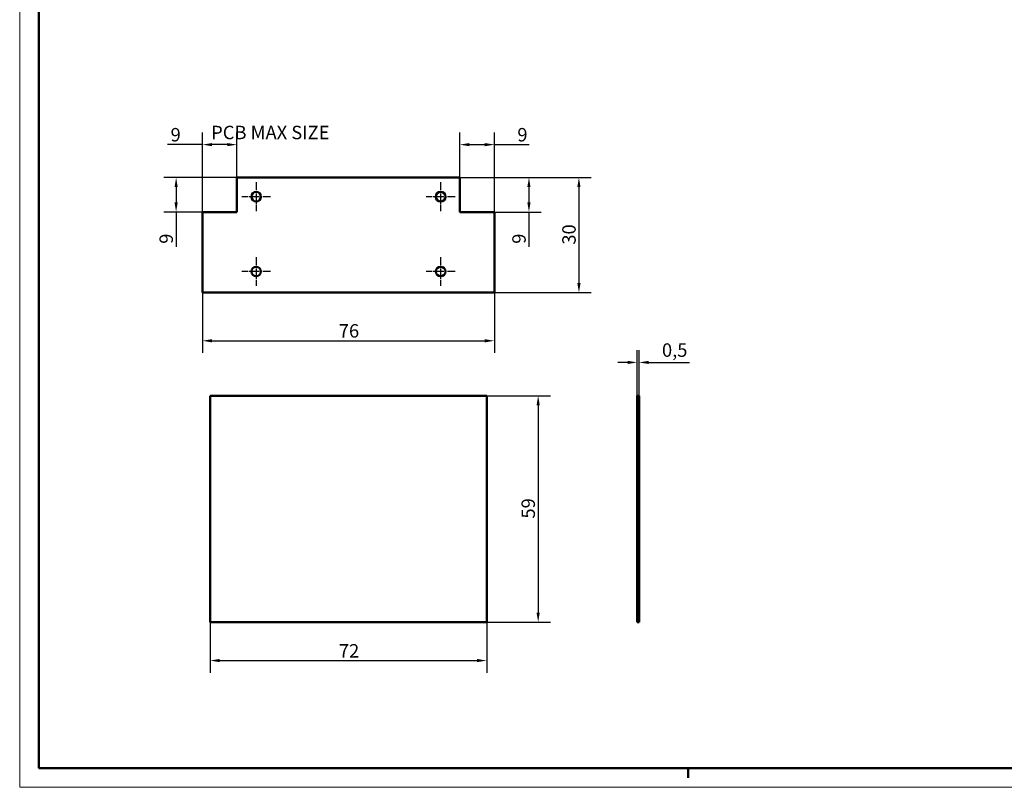
# Model space of a CAD drawing. Extents: x -54 to 594, y 0 to 420.
# Drawn here: x 0 to 256, y 0 to 200 of the extents above; entities that cross this region are included whole.
import ezdxf

# ---------------------------------------------------------------- set-up
doc = ezdxf.new("R2010")
doc.units = 0
doc.linetypes.add('CHAIN', pattern=[0.3543, 0.2362, -0.0295, 0.0591, -0.0295])
doc.layers.get('0').update_dxf_attribs({"lineweight": 25})
for name, color, linetype, lineweight in [('Centro(ISO)', 179, 'CHAIN', 25), ('Geometria schizzo(ISO)', 7, 'Continuous', 50), ('Quote(ISO)', 7, 'Continuous', 25), ('Simboli(ISO)', 7, 'Continuous', 25), ('Spigoli visibili(ISO)', 7, 'Continuous', 50)]:
    doc.layers.add(name, color=color, linetype=linetype, lineweight=lineweight)
doc.styles.add('DEFAULT-ISO~0', font='ARIAL.TTF')
doc.styles.add('Tabella-ISO', font='ARIAL.TTF')
doc.dimstyles.new('DEFAULT-ISO-Metodo 1b', dxfattribs={"dimtxt": 3.5, "dimasz": 2.5, "dimexe": 3.175, "dimexo": 0, "dimgap": 0.762, "dimtad": 1, "dimtoh": 1, "dimrnd": 1e-08, "dimtxsty": 'DEFAULT-ISO~0', "dimcen": 0.09, "dimdle": 10, "dimclrd": 2, "dimclre": 2, "dimclrt": 6, "dimazin": 2, "dimtfac": 0.714286, "dimtofl": 0, "dimtmove": 0, "dimatfit": 3, "dimfxl": 0, "dimtolj": 1, "dimlwd": 25, "dimlwe": 25, "dimarcsym": 0})

# ---------------------------------------------------------------- blocks, each defined once
blk = doc.blocks.new('*D105')
at = {"layer": 'Defpoints', "color": 0, "linetype": 'Continuous'}
for p in [(121.55, 102.02), (121.55, 43.02), (134.94, 43.02)]:
    blk.add_point(p, dxfattribs=at)
at = {"layer": 'Quote(ISO)', "color": 2, "linetype": 'Continuous', "lineweight": 25}
for p, q in [((121.55, 102.02), (138.11, 102.02)), ((134.94, 99.52), (134.94, 45.52)), ((121.55, 43.02), (138.11, 43.02))]:
    blk.add_line(p, q, dxfattribs=at)
at = {"layer": 'Quote(ISO)', "color": 2, "linetype": 'Continuous'}
for points in [[(134.52, 99.52), (135.35, 99.52), (134.94, 102.02)], [(134.52, 45.52), (135.35, 45.52), (134.94, 43.02)]]:
    blk.add_solid(points, dxfattribs=at)
at = {"layer": 'Quote(ISO)', "color": 6, "linetype": 'Continuous', "lineweight": 25, "insert": (130.6, 70.01), "char_height": 3.5, "attachment_point": 1, "rotation": 90, "style": 'DEFAULT-ISO~0'}
blk.add_mtext('\\A1;59', dxfattribs=at)
blk = doc.blocks.new('*D106')
at = {"layer": 'Defpoints', "color": 0, "linetype": 'Continuous'}
for p in [(56.55, 167.42), (56.55, 158.86), (47.55, 149.86)]:
    blk.add_point(p, dxfattribs=at)
at = {"layer": 'Quote(ISO)', "color": 2, "linetype": 'Continuous', "lineweight": 25}
for p, q in [((47.55, 149.86), (47.55, 170.59)), ((56.55, 158.86), (56.55, 170.59)), ((47.55, 167.42), (38.51, 167.42)), ((54.05, 167.42), (50.05, 167.42))]:
    blk.add_line(p, q, dxfattribs=at)
at = {"layer": 'Quote(ISO)', "color": 2, "linetype": 'Continuous'}
for points in [[(50.05, 167.83), (50.05, 167), (47.55, 167.42)], [(54.05, 167.83), (54.05, 167), (56.55, 167.42)]]:
    blk.add_solid(points, dxfattribs=at)
at = {"layer": 'Quote(ISO)', "color": 6, "linetype": 'Continuous', "lineweight": 25, "insert": (39.27, 171.75), "char_height": 3.5, "attachment_point": 1, "style": 'DEFAULT-ISO~0'}
blk.add_mtext('\\A1;9', dxfattribs=at)
blk = doc.blocks.new('*D107')
at = {"layer": 'Defpoints', "color": 0, "linetype": 'Continuous'}
for p in [(114.55, 167.42), (114.55, 158.86), (123.55, 149.86)]:
    blk.add_point(p, dxfattribs=at)
at = {"layer": 'Quote(ISO)', "color": 2, "linetype": 'Continuous', "lineweight": 25}
for p, q in [((114.55, 158.86), (114.55, 170.59)), ((123.55, 149.86), (123.55, 170.59)), ((117.05, 167.42), (121.05, 167.42)), ((123.55, 167.42), (132.58, 167.42))]:
    blk.add_line(p, q, dxfattribs=at)
at = {"layer": 'Quote(ISO)', "color": 2, "linetype": 'Continuous'}
for points in [[(117.05, 167.83), (117.05, 167), (114.55, 167.42)], [(121.05, 167.83), (121.05, 167), (123.55, 167.42)]]:
    blk.add_solid(points, dxfattribs=at)
at = {"layer": 'Quote(ISO)', "color": 6, "linetype": 'Continuous', "lineweight": 25, "insert": (129.52, 171.75), "char_height": 3.5, "attachment_point": 1, "style": 'DEFAULT-ISO~0'}
blk.add_mtext('\\A1;9', dxfattribs=at)
blk = doc.blocks.new('*D108')
at = {"layer": 'Defpoints', "color": 0, "linetype": 'Continuous'}
for p in [(47.55, 128.86), (123.55, 128.86), (123.55, 116.32)]:
    blk.add_point(p, dxfattribs=at)
at = {"layer": 'Quote(ISO)', "color": 2, "linetype": 'Continuous', "lineweight": 25}
for p, q in [((47.55, 128.86), (47.55, 113.15)), ((123.55, 128.86), (123.55, 113.15)), ((50.05, 116.32), (121.05, 116.32))]:
    blk.add_line(p, q, dxfattribs=at)
at = {"layer": 'Quote(ISO)', "color": 2, "linetype": 'Continuous'}
for points in [[(50.05, 116.74), (50.05, 115.91), (47.55, 116.32)], [(121.05, 116.74), (121.05, 115.91), (123.55, 116.32)]]:
    blk.add_solid(points, dxfattribs=at)
at = {"layer": 'Quote(ISO)', "color": 6, "linetype": 'Continuous', "lineweight": 25, "insert": (83.05, 120.66), "char_height": 3.5, "attachment_point": 1, "style": 'DEFAULT-ISO~0'}
blk.add_mtext('\\A1;76', dxfattribs=at)
blk = doc.blocks.new('*D109')
at = {"layer": 'Defpoints', "color": 0, "linetype": 'Continuous'}
for p in [(40.71, 158.86), (56.55, 158.86), (47.55, 149.86)]:
    blk.add_point(p, dxfattribs=at)
at = {"layer": 'Quote(ISO)', "color": 2, "linetype": 'Continuous', "lineweight": 25}
for p, q in [((56.55, 158.86), (37.54, 158.86)), ((40.71, 156.36), (40.71, 152.36)), ((47.55, 149.86), (37.54, 149.86)), ((40.71, 149.86), (40.71, 140.83))]:
    blk.add_line(p, q, dxfattribs=at)
at = {"layer": 'Quote(ISO)', "color": 2, "linetype": 'Continuous'}
for points in [[(40.3, 156.36), (41.13, 156.36), (40.71, 158.86)], [(40.3, 152.36), (41.13, 152.36), (40.71, 149.86)]]:
    blk.add_solid(points, dxfattribs=at)
at = {"layer": 'Quote(ISO)', "color": 6, "linetype": 'Continuous', "lineweight": 25, "insert": (36.38, 141.59), "char_height": 3.5, "attachment_point": 1, "rotation": 90, "style": 'DEFAULT-ISO~0'}
blk.add_mtext('\\A1;9', dxfattribs=at)
blk = doc.blocks.new('*D110')
at = {"layer": 'Defpoints', "color": 0, "linetype": 'Continuous'}
for p in [(114.55, 158.86), (132.54, 158.86), (123.55, 149.86)]:
    blk.add_point(p, dxfattribs=at)
at = {"layer": 'Quote(ISO)', "color": 2, "linetype": 'Continuous', "lineweight": 25}
for p, q in [((114.55, 158.86), (135.71, 158.86)), ((132.54, 156.36), (132.54, 152.36)), ((123.55, 149.86), (135.71, 149.86)), ((132.54, 149.86), (132.54, 140.83))]:
    blk.add_line(p, q, dxfattribs=at)
at = {"layer": 'Quote(ISO)', "color": 2, "linetype": 'Continuous'}
for points in [[(132.12, 156.36), (132.95, 156.36), (132.54, 158.86)], [(132.12, 152.36), (132.95, 152.36), (132.54, 149.86)]]:
    blk.add_solid(points, dxfattribs=at)
at = {"layer": 'Quote(ISO)', "color": 6, "linetype": 'Continuous', "lineweight": 25, "insert": (128.2, 141.59), "char_height": 3.5, "attachment_point": 1, "rotation": 90, "style": 'DEFAULT-ISO~0'}
blk.add_mtext('\\A1;9', dxfattribs=at)
blk = doc.blocks.new('*D111')
at = {"layer": 'Defpoints', "color": 0, "linetype": 'Continuous'}
for p in [(49.55, 43.02), (121.55, 43.02), (121.55, 33.02)]:
    blk.add_point(p, dxfattribs=at)
at = {"layer": 'Quote(ISO)', "color": 2, "linetype": 'Continuous', "lineweight": 25}
for p, q in [((49.55, 43.02), (49.55, 29.85)), ((121.55, 43.02), (121.55, 29.85)), ((52.05, 33.02), (119.05, 33.02))]:
    blk.add_line(p, q, dxfattribs=at)
at = {"layer": 'Quote(ISO)', "color": 2, "linetype": 'Continuous'}
for points in [[(52.05, 33.44), (52.05, 32.61), (49.55, 33.02)], [(119.05, 33.44), (119.05, 32.61), (121.55, 33.02)]]:
    blk.add_solid(points, dxfattribs=at)
at = {"layer": 'Quote(ISO)', "color": 6, "linetype": 'Continuous', "lineweight": 25, "insert": (83.07, 37.3), "char_height": 3.5, "attachment_point": 1, "style": 'DEFAULT-ISO~0'}
blk.add_mtext('\\A1;72', dxfattribs=at)
blk = doc.blocks.new('*D124')
at = {"layer": 'Defpoints', "color": 0, "linetype": 'Continuous'}
for p in [(114.55, 158.86), (123.55, 128.86), (145.55, 128.86)]:
    blk.add_point(p, dxfattribs=at)
at = {"layer": 'Quote(ISO)', "color": 2, "linetype": 'Continuous', "lineweight": 25}
for p, q in [((114.55, 158.86), (148.72, 158.86)), ((145.55, 156.36), (145.55, 131.36)), ((123.55, 128.86), (148.72, 128.86))]:
    blk.add_line(p, q, dxfattribs=at)
at = {"layer": 'Quote(ISO)', "color": 2, "linetype": 'Continuous'}
for points in [[(145.13, 156.36), (145.96, 156.36), (145.55, 158.86)], [(145.13, 131.36), (145.96, 131.36), (145.55, 128.86)]]:
    blk.add_solid(points, dxfattribs=at)
at = {"layer": 'Quote(ISO)', "color": 6, "linetype": 'Continuous', "lineweight": 25, "insert": (141.21, 141.36), "char_height": 3.5, "attachment_point": 1, "rotation": 90, "style": 'DEFAULT-ISO~0'}
blk.add_mtext('\\A1;30', dxfattribs=at)
blk = doc.blocks.new('Bordi A2')
at = {"layer": 'Geometria schizzo(ISO)', "color": 4, "lineweight": 18}
for p, q in [((0, 0), (0, 420)), ((594, 0), (0, 0))]:
    blk.add_line(p, q, dxfattribs=at)
at = {"layer": 'Geometria schizzo(ISO)'}
for p, q in [((5, 5), (5, 415)), ((589, 5), (5, 5)), ((174, 5), (174, 2.5))]:
    blk.add_line(p, q, dxfattribs=at)
blk = doc.blocks.new('*D129')
at = {"layer": 'Defpoints', "color": 0, "linetype": 'Continuous'}
for p in [(160.7, 110.68), (160.7, 102.02), (161.2, 102.02)]:
    blk.add_point(p, dxfattribs=at)
at = {"layer": 'Quote(ISO)', "color": 2, "linetype": 'Continuous', "lineweight": 25}
for p, q in [((160.7, 102.02), (160.7, 113.86)), ((161.2, 102.02), (161.2, 113.86)), ((158.2, 110.68), (155.7, 110.68)), ((163.7, 110.68), (174.32, 110.68))]:
    blk.add_line(p, q, dxfattribs=at)
at = {"layer": 'Quote(ISO)', "color": 2, "linetype": 'Continuous'}
for points in [[(158.2, 111.1), (158.2, 110.27), (160.7, 110.68)], [(163.7, 111.1), (163.7, 110.27), (161.2, 110.68)]]:
    blk.add_solid(points, dxfattribs=at)
at = {"layer": 'Quote(ISO)', "color": 6, "linetype": 'Continuous', "lineweight": 25, "insert": (167.16, 115.65), "char_height": 3.5, "attachment_point": 1, "style": 'DEFAULT-ISO~0'}
blk.add_mtext('\\A1;0,5', dxfattribs=at)

msp = doc.modelspace()

# ---------------------------------------------------------------- linework, layer by layer
at = {"layer": 'Centro(ISO)', "linetype": 'CHAIN', "ltscale": 8.333956}
for p, q in [((61.546, 157.612), (61.546, 150.112)), ((109.546, 157.612), (109.546, 150.112)), ((65.296, 153.862), (57.796, 153.862)), ((113.296, 153.862), (105.796, 153.862)), ((61.546, 138.112), (61.546, 130.612)), ((109.546, 138.112), (109.546, 130.612)), ((65.296, 134.362), (57.796, 134.362)), ((113.296, 134.362), (105.796, 134.362))]:
    msp.add_line(p, q, dxfattribs=at)
at = {"layer": 'Spigoli visibili(ISO)', "color": 5}
for p, q in [((56.546, 149.862), (56.546, 158.862)), ((56.546, 158.862), (114.546, 158.862)), ((114.546, 158.862), (114.546, 149.862)), ((47.546, 128.862), (47.546, 149.862)), ((47.546, 149.862), (56.546, 149.862)), ((114.546, 149.862), (123.546, 149.862)), ((123.546, 149.862), (123.546, 128.862)), ((123.546, 128.862), (47.546, 128.862))]:
    msp.add_line(p, q, dxfattribs=at)
at = {"layer": 'Spigoli visibili(ISO)'}
for p, q in [((49.546, 43.024), (49.546, 102.024)), ((49.546, 102.024), (121.546, 102.024)), ((121.546, 102.024), (121.546, 43.024)), ((160.696, 102.024), (161.196, 102.024)), ((160.696, 102.024), (160.696, 43.024)), ((161.196, 43.024), (161.196, 102.024)), ((121.546, 43.024), (49.546, 43.024)), ((160.696, 43.024), (161.196, 43.024))]:
    msp.add_line(p, q, dxfattribs=at)
at = {"layer": 'Spigoli visibili(ISO)', "color": 5}
for centre in [(61.546, 153.862), (109.546, 153.862), (61.546, 134.362), (109.546, 134.362)]:
    msp.add_circle(centre, 1.25, dxfattribs=at)

# ---------------------------------------------------------------- block references
msp.add_blockref('Bordi A2', (0, 0))

# ---------------------------------------------------------------- texts
at = {"layer": 'Simboli(ISO)', "color": 7, "insert": (49.825, 172.332), "char_height": 3.5, "width": 37.73449, "attachment_point": 1, "style": 'Tabella-ISO'}
msp.add_mtext('{\\fArial|b0|i0;\\H3.5000;PCB MAX SIZE}', dxfattribs=at)

# ---------------------------------------------------------------- dimensions: what is measured, and where the dimension line sits
at = {"layer": 'Quote(ISO)', "color": 2, "linetype": 'Continuous', "lineweight": 25}
for base, p1, p2, angle, override, picture, middle in [((56.546, 167.417), (47.546, 149.862), (56.546, 158.862), 0, {"dimtoh": 0, "dimdec": 2, "dimtp": 0, "dimtm": 0, "dimtdec": 2}, '*D106', (40.425, 167.417)), ((114.546, 167.417), (123.546, 149.862), (114.546, 158.862), 180, {"dimtoh": 0, "dimdec": 2, "dimtp": 0, "dimtm": 0, "dimtdec": 2}, '*D107', (130.667, 167.417)), ((40.713, 158.862), (47.546, 149.862), (56.546, 158.862), 270, {"dimtoh": 0, "dimdec": 2, "dimtp": 0, "dimtm": 0, "dimtdec": 2}, '*D109', (40.713, 142.741)), ((132.535, 158.862), (123.546, 149.862), (114.546, 158.862), 270, {"dimtoh": 0, "dimdec": 2, "dimtp": 0, "dimtm": 0, "dimtdec": 2}, '*D110', (132.535, 142.741)), ((145.546, 128.862), (114.546, 158.862), (123.546, 128.862), 270, {"dimtoh": 0, "dimdec": 2, "dimtp": 0, "dimtm": 0, "dimtdec": 2, "dimtmove": 1}, '*D124', (145.546, 143.862)), ((123.546, 116.325), (47.546, 128.862), (123.546, 128.862), 0, {"dimtoh": 0, "dimdec": 2, "dimtp": 0, "dimtm": 0, "dimtdec": 2}, '*D108', (85.546, 116.325)), ((134.938, 43.024), (121.546, 102.024), (121.546, 43.024), 270, {"dimtoh": 0, "dimdec": 2, "dimtp": 0, "dimtm": 0, "dimtdec": 2, "dimtmove": 1}, '*D105', (134.938, 72.524))]:
    dim = msp.add_linear_dim(base=base, p1=p1, p2=p2, angle=angle, dimstyle='DEFAULT-ISO-Metodo 1b', override=override, dxfattribs=at)
    dim.commit()
    dim.dimension.update_dxf_attribs({"geometry": picture, "text_midpoint": middle, "dimtype": 160})
for base, p1, p2, picture, middle in [((160.696, 110.684), (161.196, 102.024), (160.696, 102.024), '*D129', (170.355, 110.684)), ((121.546, 33.024), (49.546, 43.024), (121.546, 43.024), '*D111', (85.546, 33.024))]:
    dim = msp.add_linear_dim(base=base, p1=p1, p2=p2, dimstyle='DEFAULT-ISO-Metodo 1b', override={"dimtoh": 0, "dimdec": 2, "dimtp": 0, "dimtm": 0, "dimtdec": 2}, dxfattribs=at)
    dim.commit()
    dim.dimension.update_dxf_attribs({"geometry": picture, "text_midpoint": middle, "dimtype": 160})

doc.saveas('drawing.dxf')
